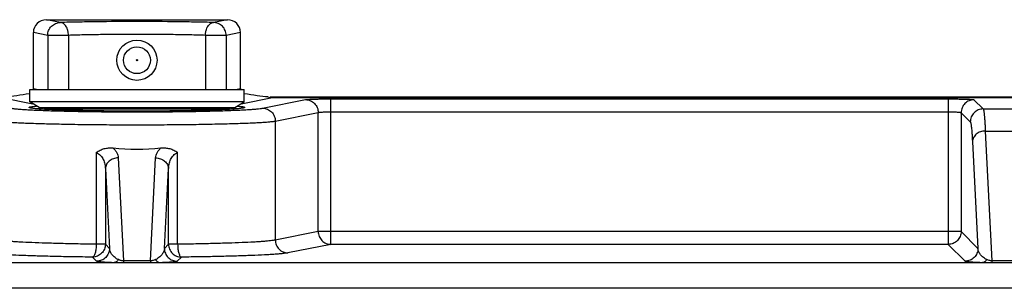
# Model space of a CAD drawing. Units: inches. Extents: x 0 to 17, y 0 to 11.
# Drawn here: x 6.3 to 7.5, y 6.4 to 6.7 of the extents above; entities that cross this region are included whole.
import ezdxf

# ---------------------------------------------------------------- set-up
doc = ezdxf.new("R2010")
doc.units = ezdxf.units.IN
doc.header["$LTSCALE"] = 0.935
doc.header["$MEASUREMENT"] = 0
doc.layers.get('0').update_dxf_attribs({"linetype": 'CONTINUOUS'})
doc.layers.add('3_ALL_AXES', color=7, linetype='CONTINUOUS')
doc.layers.add('7_ALL_FEATURES', color=7, linetype='CONTINUOUS')

msp = doc.modelspace()

# ---------------------------------------------------------------- linework, layer by layer
at = {"color": 7, "linetype": 'CONTINUOUS'}
for p, q in [((6.3292, 6.5788), (6.3291, 6.5789)), ((6.5929, 6.5789), (6.5928, 6.5788))]:
    msp.add_line(p, q, dxfattribs=at)
for points, knots in [([(6.3291, 6.5789), (6.3291, 6.579), (6.3293, 6.5791), (6.3295, 6.5793), (6.3297, 6.5794), (6.33, 6.5795), (6.3306, 6.5796), (6.332, 6.5799), (6.3345, 6.5803), (6.3368, 6.5805), (6.3381, 6.5806)], [0, 0, 0, 0, 0.027488, 0.049758, 0.078867, 0.115125, 0.158676, 0.26789, 0.57517, 1, 1, 1, 1]), ([(6.5928, 6.5788), (6.5928, 6.5787), (6.5926, 6.5786), (6.5923, 6.5785), (6.5917, 6.5783), (6.5907, 6.5781), (6.5894, 6.5779), (6.5878, 6.5777), (6.586, 6.5775), (6.5838, 6.5772), (6.5804, 6.577), (6.5754, 6.5766), (6.5687, 6.5763), (6.5609, 6.5759), (6.5523, 6.5756), (6.5428, 6.5753), (6.5325, 6.5751), (6.5216, 6.5748), (6.5061, 6.5746), (6.4858, 6.5744), (6.4609, 6.5743), (6.4361, 6.5744), (6.4158, 6.5746), (6.4003, 6.5748), (6.3894, 6.5751), (6.3791, 6.5753), (6.3696, 6.5756), (6.361, 6.5759), (6.3533, 6.5763), (6.3466, 6.5766), (6.3416, 6.577), (6.3382, 6.5772), (6.336, 6.5775), (6.3342, 6.5777), (6.3326, 6.5779), (6.3313, 6.5781), (6.3303, 6.5783), (6.3297, 6.5785), (6.3294, 6.5786), (6.3293, 6.5787), (6.3292, 6.5788)], [0, 0, 0, 0, 0.000701, 0.001651, 0.004358, 0.008169, 0.013089, 0.019113, 0.02623, 0.03443, 0.043695, 0.065342, 0.090987, 0.120386, 0.153267, 0.189335, 0.228257, 0.269673, 0.313203, 0.404993, 0.500262, 0.595522, 0.687282, 0.730793, 0.772184, 0.811071, 0.847109, 0.879964, 0.909311, 0.934896, 0.956523, 0.965784, 0.973971, 0.981062, 0.987048, 0.991927, 0.995697, 0.998371, 0.999309, 1, 1, 1, 1]), ([(6.5839, 6.5806), (6.5852, 6.5805), (6.5871, 6.5803), (6.5893, 6.58), (6.5906, 6.5798), (6.5914, 6.5796), (6.592, 6.5795), (6.5923, 6.5794), (6.5926, 6.5793), (6.5928, 6.5791), (6.5929, 6.579), (6.5929, 6.5789)], [0, 0, 0, 0, 0.426325, 0.594912, 0.733584, 0.842433, 0.885767, 0.921802, 0.950697, 0.972776, 1, 1, 1, 1])]:
    msp.add_open_spline(points, degree=3, knots=knots, dxfattribs=at)
at = {"layer": '3_ALL_AXES', "color": 7, "linetype": 'CONTINUOUS'}
msp.add_circle((6.461, 6.6366), 0.0246, dxfattribs=at)
at = {"layer": '7_ALL_FEATURES', "color": 7, "linetype": 'CONTINUOUS'}
for p, q in [((6.3502, 6.6861), (6.5718, 6.6861)), ((6.3343, 6.602), (6.3343, 6.6704)), ((6.5877, 6.602), (6.5877, 6.6704)), ((6.3298, 6.5856), (6.3298, 6.6008)), ((6.3298, 6.6008), (6.5923, 6.6008)), ((6.5923, 6.5856), (6.5923, 6.6008)), ((8.3955, 6.5913), (6.6238, 6.5913)), ((6.6269, 6.591), (8.398, 6.591)), ((6.5923, 6.5856), (6.3298, 6.5856)), ((6.3414, 6.5789), (6.3298, 6.5856)), ((6.3414, 6.5789), (6.3414, 6.577)), ((6.3414, 6.5789), (6.5807, 6.5789)), ((6.5807, 6.5789), (6.5923, 6.5856)), ((6.5807, 6.5789), (6.5807, 6.577)), ((6.575, 6.5766), (6.347, 6.5766))]:
    msp.add_line(p, q, dxfattribs=at)
at = {"layer": '7_ALL_FEATURES', "color": 9, "linetype": 'CONTINUOUS'}
for p, q in [((6.3673, 6.6827), (6.3502, 6.6861)), ((6.5718, 6.6861), (6.5547, 6.6827)), ((6.3518, 6.667), (6.3343, 6.6704)), ((6.3518, 6.667), (6.3518, 6.6008)), ((6.3773, 6.667), (6.3518, 6.667)), ((6.3773, 6.667), (6.3773, 6.6008)), ((6.5447, 6.667), (6.5447, 6.6008)), ((6.5702, 6.667), (6.5447, 6.667)), ((6.5877, 6.6704), (6.5702, 6.667)), ((6.5702, 6.667), (6.5702, 6.6008)), ((6.3343, 6.602), (6.3403, 6.6008)), ((6.5817, 6.6008), (6.5877, 6.602)), ((6.2952, 6.591), (6.3336, 6.5833)), ((6.5884, 6.5833), (6.6269, 6.591)), ((6.6983, 6.4116), (6.6983, 6.5893)), ((6.6983, 6.5893), (7.4536, 6.5893)), ((7.4536, 6.5893), (7.4536, 6.4116)), ((6.6148, 6.578), (6.6673, 6.5884)), ((7.4851, 6.5882), (7.4964, 6.577)), ((6.6303, 6.5622), (6.6828, 6.5727)), ((6.6828, 6.4273), (6.6828, 6.5727)), ((6.6983, 6.5736), (7.4536, 6.5736)), ((7.4694, 6.5725), (7.4694, 6.4273)), ((7.4694, 6.5725), (7.4806, 6.5612)), ((7.4964, 6.577), (7.5507, 6.577)), ((6.6303, 6.5622), (6.6303, 6.4169)), ((7.4989, 6.5501), (7.5481, 6.5501)), ((7.4989, 6.5501), (7.5071, 6.3914)), ((7.4832, 6.5371), (7.4899, 6.4067)), ((6.4112, 6.5239), (6.4112, 6.4118)), ((6.4381, 6.5172), (6.4446, 6.3914)), ((6.4774, 6.3914), (6.4839, 6.5172)), ((6.5108, 6.4118), (6.5108, 6.5239)), ((6.4224, 6.5042), (6.4274, 6.4067)), ((6.4224, 6.5042), (6.4224, 6.4118)), ((6.4946, 6.4067), (6.4996, 6.5042)), ((6.4996, 6.4118), (6.4996, 6.5042)), ((6.6828, 6.4273), (6.6303, 6.4169)), ((7.4694, 6.4273), (6.6828, 6.4273)), ((7.4899, 6.4067), (7.4694, 6.4273)), ((6.4224, 6.4118), (6.4112, 6.4118)), ((6.4274, 6.4067), (6.4224, 6.4118)), ((6.4996, 6.4118), (6.4946, 6.4067)), ((6.5108, 6.4118), (6.4996, 6.4118)), ((6.6983, 6.4116), (6.6458, 6.4011)), ((7.4536, 6.4116), (6.6983, 6.4116)), ((7.4742, 6.391), (7.4536, 6.4116)), ((6.4324, 6.3891), (5.4271, 6.3891)), ((6.4117, 6.391), (6.4067, 6.396)), ((6.4446, 6.3888), (6.4324, 6.3891)), ((6.4446, 6.3914), (6.4446, 6.3888)), ((6.4774, 6.3914), (6.4446, 6.3914)), ((6.4774, 6.3888), (6.4446, 6.3888)), ((6.4774, 6.3914), (6.4774, 6.3888)), ((6.4896, 6.3891), (6.4774, 6.3888)), ((7.4949, 6.3891), (6.4896, 6.3891)), ((6.5154, 6.396), (6.5103, 6.391)), ((7.5071, 6.3888), (7.4949, 6.3891)), ((7.5399, 6.3914), (7.5071, 6.3914)), ((7.5071, 6.3914), (7.5071, 6.3888)), ((7.5399, 6.3888), (7.5071, 6.3888)), ((8.1261, 6.3579), (4.7959, 6.3579))]:
    msp.add_line(p, q, dxfattribs=at)
at = {"layer": '7_ALL_FEATURES', "color": 7, "linetype": 'CONTINUOUS'}
for radius in [0.0164, 0.000764]:
    msp.add_circle((6.461, 6.6366), radius, dxfattribs=at)
msp.add_arc((6.461, 6.7798), 0.2521, 263.3331, 276.6669, dxfattribs=at)
for centre, major_axis, ratio, start_param, end_param in [((6.3503, 6.6703), (0.0157, -0.0031), 0.984226, 1.769364, 3.3341), ((6.5717, 6.6703), (0.0157, 0.0031), 0.984226, -0.192508, 1.372228), ((6.3183, 6.6021), (0.0157, -0.0031), 0.984226, 0.117155, 0.192508), ((6.6037, 6.6021), (0.0157, 0.0031), 0.984226, 2.949085, 3.024437), ((6.3321, 6.5994), (0.0428, 0.0073), 0.066861, -2.397228, -1.637213), ((6.5899, 6.5994), (0.0428, -0.0073), 0.066861, -1.50438, -0.744364), ((6.627, 6.6067), (-0.0157, -0.0031), 0.984226, 7.282608, 7.655414)]:
    msp.add_ellipse(centre, major_axis=major_axis, ratio=ratio, start_param=start_param, end_param=end_param, dxfattribs=at)
at = {"layer": '7_ALL_FEATURES', "color": 9, "linetype": 'CONTINUOUS'}
for points, knots in [([(6.3518, 6.667), (6.3518, 6.668), (6.352, 6.67), (6.3529, 6.673), (6.3544, 6.6757), (6.3563, 6.6781), (6.3587, 6.6801), (6.3614, 6.6816), (6.3643, 6.6825), (6.3663, 6.6827), (6.3673, 6.6827)], [0, 0, 0, 0, 0.125643, 0.251334, 0.376863, 0.502189, 0.627184, 0.751762, 0.876082, 1, 1, 1, 1]), ([(6.5547, 6.6827), (6.5477, 6.6829), (6.533, 6.6832), (6.5018, 6.6837), (6.461, 6.684), (6.4202, 6.6837), (6.389, 6.6832), (6.3743, 6.6829), (6.3673, 6.6827)], [0, 0, 0, 0, 0.111717, 0.234704, 0.5, 0.765296, 0.888283, 1, 1, 1, 1]), ([(6.3773, 6.667), (6.3772, 6.668), (6.3771, 6.6695), (6.3768, 6.6715), (6.3764, 6.6733), (6.3756, 6.6756), (6.3744, 6.6779), (6.3729, 6.6799), (6.3712, 6.6814), (6.3693, 6.6824), (6.368, 6.6827), (6.3673, 6.6827)], [0, 0, 0, 0, 0.149579, 0.22351, 0.296245, 0.436922, 0.568994, 0.690784, 0.802128, 0.903436, 1, 1, 1, 1]), ([(6.5447, 6.667), (6.5448, 6.668), (6.5449, 6.6695), (6.5452, 6.6715), (6.5456, 6.6733), (6.5464, 6.6756), (6.5477, 6.6779), (6.5491, 6.6799), (6.5508, 6.6814), (6.5527, 6.6824), (6.554, 6.6827), (6.5547, 6.6827)], [0, 0, 0, 0, 0.149579, 0.22351, 0.296245, 0.436922, 0.568994, 0.690784, 0.802128, 0.903436, 1, 1, 1, 1]), ([(6.5702, 6.667), (6.5702, 6.668), (6.57, 6.67), (6.5691, 6.673), (6.5676, 6.6757), (6.5657, 6.6781), (6.5633, 6.6801), (6.5606, 6.6816), (6.5577, 6.6825), (6.5557, 6.6827), (6.5547, 6.6827)], [0, 0, 0, 0, 0.125643, 0.251334, 0.376863, 0.502189, 0.627184, 0.751762, 0.876082, 1, 1, 1, 1]), ([(6.5447, 6.667), (6.5385, 6.6672), (6.5254, 6.6675), (6.4975, 6.668), (6.461, 6.6682), (6.4245, 6.668), (6.3966, 6.6675), (6.3835, 6.6672), (6.3773, 6.667)], [0, 0, 0, 0, 0.11172, 0.234705, 0.5, 0.765295, 0.88828, 1, 1, 1, 1]), ([(6.6673, 6.5884), (6.6675, 6.5884), (6.668, 6.5885), (6.6692, 6.5886), (6.6713, 6.5888), (6.6745, 6.5889), (6.6783, 6.5891), (6.6827, 6.5892), (6.6895, 6.5893), (6.6948, 6.5893), (6.6983, 6.5893)], [0, 0, 0, 0, 0.019378, 0.046152, 0.121084, 0.222603, 0.347706, 0.492619, 0.652903, 1, 1, 1, 1]), ([(7.4536, 6.5893), (7.4556, 6.5893), (7.4596, 6.5893), (7.4653, 6.5892), (7.4698, 6.5892), (7.4732, 6.5891), (7.4754, 6.589), (7.4775, 6.5889), (7.4793, 6.5888), (7.4809, 6.5888), (7.4823, 6.5887), (7.4833, 6.5886), (7.4839, 6.5885), (7.4843, 6.5885), (7.4846, 6.5884), (7.4848, 6.5884), (7.485, 6.5883), (7.4851, 6.5883), (7.4851, 6.5882)], [0, 0, 0, 0, 0.190628, 0.374289, 0.544154, 0.62197, 0.694053, 0.759761, 0.818478, 0.869686, 0.912909, 0.947768, 0.96197, 0.973975, 0.983766, 0.991342, 0.996721, 1, 1, 1, 1]), ([(6.3073, 6.578), (6.3077, 6.5779), (6.3087, 6.5777), (6.311, 6.5774), (6.3147, 6.577), (6.3199, 6.5766), (6.3261, 6.5762), (6.3334, 6.5758), (6.345, 6.5753), (6.3617, 6.5747), (6.3837, 6.5742), (6.4081, 6.5738), (6.4342, 6.5735), (6.461, 6.5735), (6.4879, 6.5735), (6.5139, 6.5738), (6.5383, 6.5742), (6.5604, 6.5747), (6.577, 6.5753), (6.5886, 6.5758), (6.5959, 6.5762), (6.6022, 6.5766), (6.6074, 6.577), (6.611, 6.5774), (6.6133, 6.5777), (6.6143, 6.5779), (6.6148, 6.578)], [0, 0, 0, 0, 0.004381, 0.009693, 0.023076, 0.040064, 0.060536, 0.084341, 0.111301, 0.173853, 0.246304, 0.326461, 0.411891, 0.5, 0.588109, 0.673539, 0.753696, 0.826147, 0.888699, 0.915659, 0.939464, 0.959936, 0.976924, 0.990307, 0.995619, 1, 1, 1, 1]), ([(6.6148, 6.578), (6.6168, 6.578), (6.6209, 6.5771), (6.626, 6.5736), (6.6294, 6.5684), (6.6303, 6.5643), (6.6303, 6.5622)], [0, 0, 0, 0, 0.248137, 0.497614, 0.748485, 1, 1, 1, 1]), ([(6.6673, 6.5884), (6.6693, 6.5884), (6.6734, 6.5875), (6.6785, 6.584), (6.682, 6.5788), (6.6828, 6.5747), (6.6828, 6.5727)], [0, 0, 0, 0, 0.248137, 0.497614, 0.748485, 1, 1, 1, 1]), ([(7.4851, 6.5882), (7.483, 6.5882), (7.4789, 6.5874), (7.4737, 6.5839), (7.4702, 6.5787), (7.4694, 6.5745), (7.4694, 6.5725)], [0, 0, 0, 0, 0.24999, 0.5, 0.75001, 1, 1, 1, 1]), ([(6.6828, 6.5727), (6.6829, 6.5727), (6.6832, 6.5728), (6.6838, 6.5729), (6.6848, 6.573), (6.6864, 6.5732), (6.6883, 6.5733), (6.6905, 6.5734), (6.6939, 6.5735), (6.6965, 6.5736), (6.6983, 6.5736)], [0, 0, 0, 0, 0.019991, 0.04714, 0.122411, 0.223954, 0.348899, 0.493555, 0.653541, 1, 1, 1, 1]), ([(7.4536, 6.5736), (7.4546, 6.5736), (7.4566, 6.5735), (7.4594, 6.5735), (7.4621, 6.5734), (7.4644, 6.5733), (7.4661, 6.5731), (7.4673, 6.573), (7.468, 6.5729), (7.4685, 6.5728), (7.4689, 6.5727), (7.4692, 6.5726), (7.4693, 6.5726), (7.4693, 6.5725), (7.4694, 6.5725)], [0, 0, 0, 0, 0.189875, 0.372801, 0.541982, 0.691306, 0.815355, 0.866495, 0.909762, 0.944818, 0.97144, 0.989594, 0.995657, 1, 1, 1, 1]), ([(7.4964, 6.577), (7.4943, 6.577), (7.4902, 6.5762), (7.4849, 6.5726), (7.4814, 6.5674), (7.4806, 6.5633), (7.4806, 6.5612)], [0, 0, 0, 0, 0.24999, 0.5, 0.75001, 1, 1, 1, 1]), ([(7.4964, 6.577), (7.4964, 6.5769), (7.4966, 6.5766), (7.4967, 6.5762), (7.4969, 6.5755), (7.4971, 6.5746), (7.4972, 6.5736), (7.4975, 6.5718), (7.4977, 6.5691), (7.4981, 6.5654), (7.4984, 6.5609), (7.4987, 6.5557), (7.4988, 6.5521), (7.4989, 6.5501)], [0, 0, 0, 0, 0.012371, 0.031174, 0.05673, 0.089143, 0.128446, 0.174616, 0.287379, 0.427001, 0.592873, 0.784243, 1, 1, 1, 1]), ([(6.2917, 6.5622), (6.2922, 6.5622), (6.2933, 6.562), (6.2959, 6.5617), (6.2999, 6.5613), (6.3056, 6.5608), (6.3125, 6.5604), (6.3206, 6.56), (6.3333, 6.5595), (6.3516, 6.559), (6.3759, 6.5584), (6.4028, 6.558), (6.4315, 6.5578), (6.461, 6.5577), (6.4906, 6.5578), (6.5192, 6.558), (6.5461, 6.5584), (6.5704, 6.559), (6.5887, 6.5595), (6.6015, 6.56), (6.6095, 6.5604), (6.6164, 6.5608), (6.6221, 6.5613), (6.6261, 6.5617), (6.6287, 6.562), (6.6298, 6.5622), (6.6303, 6.5622)], [0, 0, 0, 0, 0.00437, 0.009673, 0.023045, 0.040026, 0.060493, 0.084296, 0.111258, 0.173814, 0.246273, 0.32644, 0.411881, 0.5, 0.58812, 0.673561, 0.753727, 0.826187, 0.888743, 0.915704, 0.939507, 0.959975, 0.976955, 0.990327, 0.99563, 1, 1, 1, 1]), ([(7.4806, 6.5612), (7.4807, 6.5612), (7.4808, 6.5609), (7.481, 6.5605), (7.4811, 6.5599), (7.4813, 6.5591), (7.4815, 6.5582), (7.4817, 6.5566), (7.482, 6.5542), (7.4823, 6.5508), (7.4826, 6.5468), (7.4829, 6.5421), (7.4831, 6.5388), (7.4832, 6.5371)], [0, 0, 0, 0, 0.012735, 0.031761, 0.057459, 0.089963, 0.129317, 0.175508, 0.288239, 0.427743, 0.593427, 0.78455, 1, 1, 1, 1]), ([(7.4989, 6.5501), (7.4969, 6.5501), (7.4939, 6.5496), (7.4903, 6.5479), (7.4879, 6.5463), (7.4859, 6.5443), (7.4844, 6.5421), (7.4835, 6.5396), (7.4832, 6.5379), (7.4832, 6.5371)], [0, 0, 0, 0, 0.269315, 0.401075, 0.529038, 0.652578, 0.771667, 0.887135, 1, 1, 1, 1]), ([(6.4317, 6.5294), (6.4327, 6.5285), (6.4344, 6.5267), (6.4364, 6.5236), (6.4377, 6.5205), (6.4381, 6.5183), (6.4381, 6.5172)], [0, 0, 0, 0, 0.276676, 0.531554, 0.770394, 1, 1, 1, 1]), ([(6.4839, 6.5172), (6.4839, 6.5183), (6.4843, 6.5205), (6.4856, 6.5236), (6.4876, 6.5267), (6.4893, 6.5285), (6.4903, 6.5294)], [0, 0, 0, 0, 0.229606, 0.468446, 0.723325, 1, 1, 1, 1]), ([(6.4112, 6.5239), (6.4122, 6.5234), (6.4141, 6.5224), (6.4165, 6.5202), (6.4184, 6.5178), (6.4203, 6.5144), (6.4219, 6.5098), (6.4223, 6.506), (6.4224, 6.5042)], [0, 0, 0, 0, 0.138225, 0.270216, 0.397492, 0.521415, 0.762682, 1, 1, 1, 1]), ([(6.4381, 6.5172), (6.4361, 6.5172), (6.4331, 6.5166), (6.4295, 6.515), (6.4271, 6.5134), (6.4251, 6.5114), (6.4236, 6.5092), (6.4227, 6.5067), (6.4224, 6.505), (6.4224, 6.5042)], [0, 0, 0, 0, 0.269315, 0.401075, 0.529038, 0.652578, 0.771667, 0.887135, 1, 1, 1, 1]), ([(6.4839, 6.5172), (6.4859, 6.5172), (6.4889, 6.5166), (6.4925, 6.515), (6.4949, 6.5134), (6.4969, 6.5114), (6.4984, 6.5092), (6.4994, 6.5067), (6.4996, 6.505), (6.4996, 6.5042)], [0, 0, 0, 0, 0.269315, 0.401075, 0.529038, 0.652578, 0.771667, 0.887135, 1, 1, 1, 1]), ([(6.4996, 6.5042), (6.4997, 6.506), (6.5001, 6.5098), (6.5017, 6.5144), (6.5037, 6.5178), (6.5055, 6.5202), (6.5079, 6.5224), (6.5098, 6.5234), (6.5108, 6.5239)], [0, 0, 0, 0, 0.237306, 0.478559, 0.602475, 0.729747, 0.861752, 1, 1, 1, 1]), ([(6.6828, 6.4273), (6.6828, 6.4263), (6.683, 6.4242), (6.6839, 6.4213), (6.6854, 6.4185), (6.6873, 6.4161), (6.6897, 6.4142), (6.6924, 6.4127), (6.6953, 6.4118), (6.6973, 6.4116), (6.6983, 6.4116)], [0, 0, 0, 0, 0.125687, 0.251465, 0.377022, 0.502336, 0.627293, 0.751837, 0.876103, 1, 1, 1, 1]), ([(7.4694, 6.4273), (7.4694, 6.4263), (7.4691, 6.4242), (7.4682, 6.4212), (7.4668, 6.4185), (7.4648, 6.4161), (7.4624, 6.4141), (7.4597, 6.4127), (7.4567, 6.4118), (7.4546, 6.4116), (7.4536, 6.4116)], [0, 0, 0, 0, 0.124922, 0.249966, 0.374959, 0.499993, 0.625025, 0.750018, 0.875071, 1, 1, 1, 1]), ([(6.4112, 6.4118), (6.4038, 6.4118), (6.3895, 6.412), (6.3689, 6.4125), (6.35, 6.413), (6.3332, 6.4136), (6.3207, 6.4142), (6.312, 6.4147), (6.3065, 6.4151), (6.3017, 6.4155), (6.2977, 6.416), (6.2945, 6.4164), (6.2926, 6.4167), (6.2917, 6.4169)], [0, 0, 0, 0, 0.184985, 0.358573, 0.51748, 0.658707, 0.779598, 0.831694, 0.877893, 0.91798, 0.951782, 0.979155, 1, 1, 1, 1]), ([(6.4224, 6.4118), (6.4224, 6.4107), (6.4222, 6.4087), (6.4213, 6.4057), (6.4198, 6.403), (6.4178, 6.4006), (6.4154, 6.3986), (6.4127, 6.3971), (6.4097, 6.3962), (6.4077, 6.396), (6.4067, 6.396)], [0, 0, 0, 0, 0.124925, 0.249972, 0.374964, 0.499996, 0.625028, 0.75002, 0.875072, 1, 1, 1, 1]), ([(6.4112, 6.4118), (6.4112, 6.4107), (6.4111, 6.4088), (6.4109, 6.4059), (6.4104, 6.4033), (6.4099, 6.4009), (6.4092, 6.399), (6.4085, 6.3974), (6.4077, 6.3964), (6.407, 6.3961), (6.4067, 6.396)], [0, 0, 0, 0, 0.176454, 0.347437, 0.506641, 0.649245, 0.771094, 0.869351, 0.944636, 1, 1, 1, 1]), ([(6.4996, 6.4118), (6.4996, 6.4107), (6.4998, 6.4087), (6.5007, 6.4057), (6.5022, 6.403), (6.5042, 6.4006), (6.5066, 6.3986), (6.5093, 6.3971), (6.5123, 6.3962), (6.5143, 6.396), (6.5154, 6.396)], [0, 0, 0, 0, 0.124925, 0.249972, 0.374964, 0.499996, 0.625028, 0.75002, 0.875072, 1, 1, 1, 1]), ([(6.6303, 6.4169), (6.6295, 6.4167), (6.6276, 6.4164), (6.6243, 6.416), (6.6203, 6.4155), (6.6155, 6.4151), (6.61, 6.4147), (6.6013, 6.4142), (6.5888, 6.4136), (6.572, 6.413), (6.5531, 6.4125), (6.5325, 6.412), (6.5182, 6.4118), (6.5108, 6.4118)], [0, 0, 0, 0, 0.020845, 0.048218, 0.08202, 0.122107, 0.168306, 0.220402, 0.341293, 0.482521, 0.641427, 0.815015, 1, 1, 1, 1]), ([(6.5108, 6.4118), (6.5108, 6.4107), (6.5109, 6.4088), (6.5112, 6.4059), (6.5116, 6.4033), (6.5121, 6.4009), (6.5128, 6.399), (6.5135, 6.3974), (6.5144, 6.3964), (6.5151, 6.3961), (6.5154, 6.396)], [0, 0, 0, 0, 0.176454, 0.347437, 0.506641, 0.649245, 0.771094, 0.869351, 0.944636, 1, 1, 1, 1]), ([(6.6303, 6.4169), (6.6303, 6.4148), (6.6311, 6.4107), (6.6346, 6.4055), (6.6397, 6.402), (6.6438, 6.4012), (6.6458, 6.4011)], [0, 0, 0, 0, 0.251515, 0.502386, 0.751863, 1, 1, 1, 1]), ([(6.4067, 6.396), (6.3986, 6.3961), (6.383, 6.3963), (6.3605, 6.3967), (6.3399, 6.3973), (6.3215, 6.3979), (6.3079, 6.3985), (6.2983, 6.399), (6.2923, 6.3994), (6.2871, 6.3998), (6.2827, 6.4002), (6.2792, 6.4006), (6.2771, 6.401), (6.2762, 6.4011)], [0, 0, 0, 0, 0.185014, 0.35863, 0.517561, 0.658807, 0.779707, 0.831802, 0.877996, 0.918072, 0.951856, 0.979199, 1, 1, 1, 1]), ([(6.4274, 6.4067), (6.4274, 6.4047), (6.4266, 6.4006), (6.4231, 6.3953), (6.4179, 6.3918), (6.4137, 6.391), (6.4117, 6.391)], [0, 0, 0, 0, 0.24999, 0.5, 0.75001, 1, 1, 1, 1]), ([(6.4384, 6.3929), (6.4374, 6.3934), (6.4355, 6.3943), (6.4332, 6.3961), (6.4314, 6.3978), (6.4297, 6.4001), (6.4282, 6.403), (6.4275, 6.4055), (6.4274, 6.4067)], [0, 0, 0, 0, 0.185902, 0.336955, 0.468499, 0.587573, 0.802277, 1, 1, 1, 1]), ([(6.4946, 6.4067), (6.4945, 6.4055), (6.4939, 6.403), (6.4923, 6.4001), (6.4906, 6.3978), (6.4888, 6.3961), (6.4865, 6.3943), (6.4847, 6.3934), (6.4836, 6.3929)], [0, 0, 0, 0, 0.197723, 0.412428, 0.531501, 0.663045, 0.814099, 1, 1, 1, 1]), ([(6.4946, 6.4067), (6.4946, 6.4047), (6.4954, 6.4006), (6.4989, 6.3953), (6.5042, 6.3918), (6.5083, 6.391), (6.5103, 6.391)], [0, 0, 0, 0, 0.24999, 0.5, 0.75001, 1, 1, 1, 1]), ([(6.6458, 6.4011), (6.6449, 6.401), (6.6428, 6.4006), (6.6393, 6.4002), (6.6349, 6.3998), (6.6297, 6.3994), (6.6237, 6.399), (6.6142, 6.3985), (6.6005, 6.3979), (6.5822, 6.3973), (6.5615, 6.3967), (6.539, 6.3963), (6.5234, 6.3961), (6.5154, 6.396)], [0, 0, 0, 0, 0.020801, 0.048144, 0.081928, 0.122004, 0.168198, 0.220293, 0.341193, 0.482439, 0.64137, 0.814986, 1, 1, 1, 1]), ([(7.4899, 6.4067), (7.4899, 6.4047), (7.4891, 6.4006), (7.4856, 6.3953), (7.4804, 6.3918), (7.4762, 6.391), (7.4742, 6.391)], [0, 0, 0, 0, 0.24999, 0.5, 0.75001, 1, 1, 1, 1]), ([(7.5009, 6.3929), (7.4999, 6.3934), (7.498, 6.3943), (7.4957, 6.3961), (7.4939, 6.3978), (7.4922, 6.4001), (7.4907, 6.403), (7.49, 6.4055), (7.4899, 6.4067)], [0, 0, 0, 0, 0.185902, 0.336955, 0.468499, 0.587573, 0.802277, 1, 1, 1, 1]), ([(6.4324, 6.3891), (6.4306, 6.3892), (6.4274, 6.3893), (6.4231, 6.3895), (6.4197, 6.3897), (6.417, 6.39), (6.4151, 6.3902), (6.4139, 6.3903), (6.4132, 6.3905), (6.4126, 6.3906), (6.4122, 6.3907), (6.4119, 6.3908), (6.4117, 6.3909), (6.4117, 6.391)], [0, 0, 0, 0, 0.253274, 0.457313, 0.620724, 0.75009, 0.849988, 0.889902, 0.923533, 0.951113, 0.972866, 0.98903, 1, 1, 1, 1]), ([(6.4384, 6.3929), (6.438, 6.3924), (6.4372, 6.3914), (6.4357, 6.3902), (6.4341, 6.3894), (6.4329, 6.3892), (6.4324, 6.3891)], [0, 0, 0, 0, 0.280862, 0.538219, 0.775548, 1, 1, 1, 1]), ([(6.4446, 6.3914), (6.444, 6.3914), (6.4428, 6.3915), (6.4407, 6.3921), (6.4393, 6.3926), (6.4384, 6.3929)], [0, 0, 0, 0, 0.300878, 0.562824, 1, 1, 1, 1]), ([(6.4836, 6.3929), (6.4827, 6.3926), (6.4813, 6.3921), (6.4793, 6.3915), (6.478, 6.3914), (6.4774, 6.3914)], [0, 0, 0, 0, 0.437178, 0.699123, 1, 1, 1, 1]), ([(6.4836, 6.3929), (6.484, 6.3924), (6.4849, 6.3914), (6.4863, 6.3902), (6.488, 6.3894), (6.4891, 6.3892), (6.4896, 6.3891)], [0, 0, 0, 0, 0.280863, 0.538221, 0.775549, 1, 1, 1, 1]), ([(6.5103, 6.391), (6.5103, 6.3909), (6.5101, 6.3908), (6.5098, 6.3907), (6.5094, 6.3906), (6.5088, 6.3905), (6.5081, 6.3903), (6.5069, 6.3902), (6.5051, 6.39), (6.5023, 6.3897), (6.4989, 6.3895), (6.4946, 6.3893), (6.4914, 6.3892), (6.4896, 6.3891)], [0, 0, 0, 0, 0.01097, 0.027134, 0.048887, 0.076467, 0.110098, 0.150012, 0.24991, 0.379277, 0.542688, 0.746728, 1, 1, 1, 1]), ([(7.4949, 6.3891), (7.4931, 6.3892), (7.4899, 6.3893), (7.4856, 6.3895), (7.4822, 6.3897), (7.4795, 6.39), (7.4776, 6.3902), (7.4764, 6.3903), (7.4757, 6.3905), (7.4751, 6.3906), (7.4747, 6.3907), (7.4744, 6.3908), (7.4742, 6.3909), (7.4742, 6.391)], [0, 0, 0, 0, 0.253274, 0.457313, 0.620724, 0.75009, 0.849988, 0.889902, 0.923533, 0.951113, 0.972866, 0.98903, 1, 1, 1, 1]), ([(7.5009, 6.3929), (7.5005, 6.3924), (7.4997, 6.3914), (7.4982, 6.3902), (7.4966, 6.3894), (7.4954, 6.3892), (7.4949, 6.3891)], [0, 0, 0, 0, 0.280862, 0.538219, 0.775548, 1, 1, 1, 1]), ([(7.5071, 6.3914), (7.5065, 6.3914), (7.5053, 6.3915), (7.5032, 6.3921), (7.5018, 6.3926), (7.5009, 6.3929)], [0, 0, 0, 0, 0.300878, 0.562824, 1, 1, 1, 1])]:
    msp.add_open_spline(points, degree=3, knots=knots, dxfattribs=at)
at = {"layer": '7_ALL_FEATURES', "color": 7, "linetype": 'CONTINUOUS'}
for points, knots in [([(6.4112, 6.5239), (6.4127, 6.5249), (6.4158, 6.5268), (6.4209, 6.5287), (6.4263, 6.5296), (6.4299, 6.5296), (6.4317, 6.5294)], [0, 0, 0, 0, 0.248753, 0.497934, 0.74823, 1, 1, 1, 1]), ([(6.4903, 6.5294), (6.4921, 6.5296), (6.4958, 6.5296), (6.5011, 6.5287), (6.5062, 6.5268), (6.5093, 6.5249), (6.5108, 6.5239)], [0, 0, 0, 0, 0.251743, 0.502023, 0.751225, 1, 1, 1, 1])]:
    msp.add_open_spline(points, degree=3, knots=knots, dxfattribs=at)

doc.saveas('drawing.dxf')
